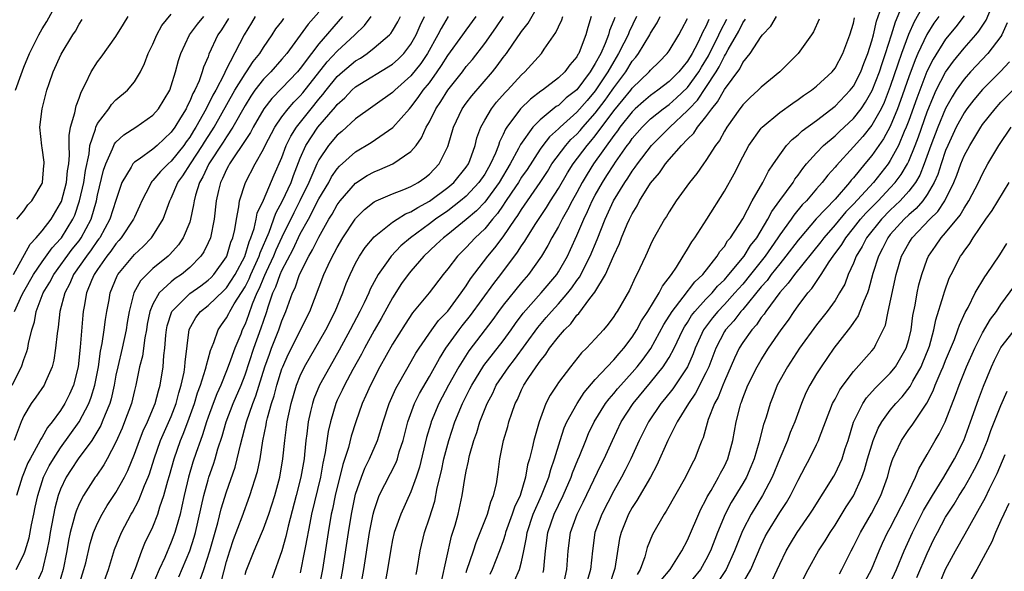
# Model space of a CAD drawing. Units: inches. Extents: x 2613000 to 2616000, y 1485000 to 1488000.
# Drawn here: x 2613839 to 2613945, y 1485487 to 1485547 of the extents above; entities that cross this region are included whole.
import ezdxf

# ---------------------------------------------------------------- set-up
doc = ezdxf.new("R2010")
doc.units = ezdxf.units.IN
doc.header["$MEASUREMENT"] = 0
doc.layers.add('LD26131485_2ft', color=234, linetype='Continuous')

msp = doc.modelspace()

# ---------------------------------------------------------------- linework, layer by layer
at = {"layer": 'LD26131485_2ft'}
for points, elevation in [([(2613838.12, 1485539), (2613838.71, 1485540.71), (2613839, 1485541.5), (2613839.64, 1485543), (2613840.63, 1485545), (2613841, 1485545.65), (2613841.52, 1485546.48), (2613843, 1485549.2)], 9822), ([(2613860.4, 1485485.6), (2613861, 1485487.84), (2613861.36, 1485489), (2613861.77, 1485490.23), (2613862.7, 1485492.7), (2613863.54, 1485495), (2613864.36, 1485497.64), (2613864.64, 1485499), (2613864.95, 1485500.95), (2613865.3, 1485502.7), (2613865.34, 1485503), (2613865.43, 1485503.43), (2613865.88, 1485505), (2613866.16, 1485505.84), (2613866.46, 1485507), (2613867, 1485508.75), (2613867.09, 1485509), (2613867.68, 1485510.32), (2613870.03, 1485515), (2613871.55, 1485519), (2613872.01, 1485520.01), (2613872.49, 1485521), (2613872.68, 1485521.32), (2613873, 1485521.95), (2613873.62, 1485523), (2613874.94, 1485525), (2613875, 1485525.08), (2613875.95, 1485526.05), (2613877, 1485526.89), (2613877.22, 1485527), (2613879, 1485527.77), (2613880.23, 1485528.23), (2613881, 1485528.54), (2613881.79, 1485529), (2613882.5, 1485529.5), (2613883, 1485529.91), (2613884.05, 1485531), (2613885, 1485532.89), (2613885.04, 1485533), (2613885.61, 1485535), (2613886.57, 1485537), (2613887, 1485537.59), (2613887.61, 1485538.39), (2613889.85, 1485541), (2613890.36, 1485541.64), (2613891, 1485542.54), (2613891.35, 1485543), (2613892.11, 1485544.11), (2613892.85, 1485545.15), (2613893, 1485545.39), (2613893.71, 1485546.29), (2613895, 1485548.55)], 9790), ([(2613895.34, 1485486.66), (2613895.42, 1485487), (2613895.45, 1485487.45), (2613895.61, 1485489), (2613895.85, 1485491), (2613896.55, 1485493), (2613897, 1485493.96), (2613897.52, 1485495), (2613898.39, 1485497), (2613898.54, 1485497.46), (2613899.11, 1485498.89), (2613899.27, 1485499.27), (2613899.96, 1485501), (2613900.27, 1485501.73), (2613900.89, 1485503), (2613902.12, 1485505), (2613902.49, 1485505.51), (2613903, 1485506.1), (2613903.4, 1485506.6), (2613903.75, 1485507), (2613905, 1485508.37), (2613905.54, 1485509), (2613906.18, 1485509.82), (2613907.01, 1485510.99), (2613908.44, 1485513.56), (2613909.32, 1485515), (2613910.53, 1485516.53), (2613911.8, 1485518.2), (2613912.65, 1485519), (2613914.22, 1485521), (2613914.51, 1485521.49), (2613915, 1485522.06), (2613915.35, 1485522.65), (2613915.67, 1485523), (2613917, 1485525.05), (2613918.01, 1485527), (2613919.18, 1485529), (2613919.79, 1485530.21), (2613920.34, 1485531), (2613921, 1485532), (2613921.74, 1485533), (2613922.34, 1485533.66), (2613923, 1485534.17), (2613923.42, 1485534.58), (2613925, 1485535.73), (2613927, 1485537.26), (2613928.66, 1485539), (2613929, 1485539.44), (2613929.79, 1485541), (2613930.11, 1485541.89), (2613930.56, 1485543), (2613931, 1485544.37), (2613931.17, 1485545), (2613931.51, 1485546.49), (2613932.03, 1485548.03)], 9764), ([(2613897.46, 1485485), (2613897.92, 1485487), (2613898.05, 1485489), (2613898.31, 1485491), (2613899.04, 1485493), (2613899.69, 1485494.31), (2613901.63, 1485498.37), (2613901.96, 1485499), (2613902.86, 1485501), (2613903.82, 1485503), (2613905.12, 1485505), (2613907, 1485507.27), (2613908.37, 1485509), (2613908.63, 1485509.37), (2613909, 1485509.99), (2613909.55, 1485511), (2613910.5, 1485513), (2613910.67, 1485513.33), (2613911, 1485513.81), (2613911.45, 1485514.55), (2613911.8, 1485515), (2613913, 1485516.32), (2613913.66, 1485517), (2613914.27, 1485517.73), (2613915, 1485518.43), (2613915.5, 1485519), (2613917.14, 1485521), (2613917.85, 1485522.15), (2613918.52, 1485523), (2613919.73, 1485525), (2613920.15, 1485525.85), (2613921.03, 1485527.03), (2613922.45, 1485529), (2613922.65, 1485529.35), (2613923, 1485529.8), (2613923.5, 1485530.5), (2613923.91, 1485531), (2613925, 1485532.22), (2613925.75, 1485533), (2613927, 1485534.07), (2613927.47, 1485534.53), (2613929, 1485535.95), (2613929.82, 1485537), (2613930.31, 1485537.69), (2613931.04, 1485538.96), (2613931.82, 1485541), (2613932.1, 1485541.91), (2613932.48, 1485543), (2613933.12, 1485545), (2613933.56, 1485546.44), (2613934.4, 1485548.4)], 9762), ([(2613937, 1485548.96), (2613935.57, 1485546.43), (2613934.96, 1485545.04), (2613934.21, 1485543), (2613933.83, 1485541.83), (2613933, 1485539.39), (2613932.32, 1485537.68), (2613931.99, 1485537), (2613931, 1485535.2), (2613930.02, 1485533.98), (2613929, 1485532.85), (2613927.15, 1485530.85), (2613927, 1485530.66), (2613926.22, 1485529.78), (2613925.61, 1485529), (2613925, 1485528.31), (2613923.89, 1485527), (2613923.45, 1485526.55), (2613922.54, 1485525.46), (2613922.23, 1485525), (2613921, 1485523.3), (2613920.81, 1485523), (2613920.06, 1485521.94), (2613919.43, 1485521), (2613919, 1485520.45), (2613917.85, 1485519), (2613917, 1485517.97), (2613916.54, 1485517.46), (2613916.15, 1485517), (2613915, 1485515.74), (2613914.28, 1485515), (2613913.7, 1485514.3), (2613912.84, 1485513.16), (2613912.74, 1485513), (2613911.84, 1485511), (2613911.62, 1485510.38), (2613910.99, 1485509), (2613909.39, 1485506.61), (2613908.52, 1485505.48), (2613908.11, 1485505), (2613906.77, 1485503), (2613905.77, 1485501), (2613904.87, 1485499), (2613904.25, 1485497.75), (2613903.85, 1485497), (2613903, 1485495.54), (2613901.69, 1485493), (2613900.95, 1485491), (2613900.68, 1485489), (2613900.48, 1485487), (2613900.15, 1485485.85)], 9760), ([(2613908.16, 1485485.84), (2613909.11, 1485487), (2613910.39, 1485489), (2613911, 1485490.17), (2613912.46, 1485493.54), (2613913, 1485494.55), (2613913.14, 1485494.86), (2613913.55, 1485495.55), (2613914.37, 1485497), (2613914.57, 1485497.43), (2613915, 1485498.19), (2613915.38, 1485499), (2613915.92, 1485501), (2613916.28, 1485503), (2613916.7, 1485504.7), (2613916.78, 1485505), (2613916.85, 1485505.15), (2613917, 1485505.59), (2613917.56, 1485507), (2613918.55, 1485509), (2613919, 1485509.76), (2613919.78, 1485511), (2613921.16, 1485513), (2613921.94, 1485514.06), (2613922.56, 1485515), (2613923, 1485515.62), (2613924.04, 1485517), (2613924.5, 1485517.5), (2613925.5, 1485519), (2613926.38, 1485520.38), (2613926.81, 1485521), (2613927.73, 1485522.27), (2613928.16, 1485523), (2613929, 1485524.02), (2613929.78, 1485525), (2613930.35, 1485525.65), (2613931.68, 1485527), (2613933, 1485528.4), (2613933.54, 1485529), (2613934.16, 1485529.84), (2613934.85, 1485531), (2613935, 1485531.3), (2613935.68, 1485533), (2613936.04, 1485533.96), (2613937, 1485536.67), (2613937.67, 1485538.33), (2613937.99, 1485539), (2613939, 1485540.98), (2613939.84, 1485542.16), (2613941, 1485543.58), (2613942.26, 1485545), (2613942.6, 1485545.4), (2613943.4, 1485546.6), (2613943.97, 1485547.97)], 9754), ([(2613837.76, 1485507), (2613838.75, 1485509), (2613839, 1485509.78), (2613839.34, 1485510.66), (2613839.43, 1485511), (2613839.51, 1485511.51), (2613839.86, 1485513), (2613840.15, 1485513.85), (2613840.35, 1485515), (2613841.12, 1485517), (2613841.83, 1485518.17), (2613842.25, 1485519), (2613844.26, 1485521.74), (2613845, 1485522.67), (2613845.24, 1485523), (2613846.3, 1485525), (2613846.88, 1485527), (2613847, 1485527.62), (2613847.66, 1485530.34), (2613847.89, 1485531), (2613848.64, 1485532.64), (2613848.76, 1485533), (2613848.83, 1485533.17), (2613849, 1485533.37), (2613849.84, 1485534.16), (2613851.17, 1485535), (2613853, 1485536.28), (2613853.62, 1485537), (2613854.83, 1485539), (2613855, 1485539.47), (2613855.47, 1485541), (2613855.77, 1485542.23), (2613856.03, 1485543), (2613856.98, 1485545), (2613857.84, 1485546.16), (2613858.52, 1485547)], 9814), ([(2613837.88, 1485519), (2613839.7, 1485522.3), (2613840.35, 1485523), (2613841, 1485523.76), (2613841.96, 1485525), (2613843, 1485526.73), (2613843.08, 1485526.92), (2613843.64, 1485529), (2613843.76, 1485530.24), (2613843.89, 1485531), (2613843.97, 1485531.97), (2613843.92, 1485533), (2613843.91, 1485534.09), (2613844.08, 1485535), (2613844.55, 1485536.55), (2613844.69, 1485537.31), (2613845, 1485538.14), (2613845.21, 1485538.79), (2613845.7, 1485539.7), (2613846.3, 1485541), (2613847, 1485542.07), (2613847.41, 1485542.59), (2613849, 1485544.84), (2613849.81, 1485546.19), (2613850.33, 1485547)], 9818), ([(2613838, 1485515), (2613838.82, 1485516.82), (2613839, 1485517.17), (2613840.07, 1485519), (2613841, 1485520.38), (2613842.09, 1485521.91), (2613843, 1485522.87), (2613843.1, 1485523), (2613844.33, 1485525), (2613844.54, 1485525.46), (2613845.06, 1485527), (2613845.51, 1485529), (2613845.7, 1485530.3), (2613846.09, 1485532.09), (2613846.17, 1485533), (2613846.77, 1485534.77), (2613846.81, 1485535), (2613847, 1485535.4), (2613848.23, 1485537), (2613848.53, 1485537.47), (2613849, 1485537.97), (2613850.25, 1485539), (2613851, 1485539.9), (2613851.66, 1485541), (2613852.11, 1485541.89), (2613852.51, 1485543), (2613853, 1485544), (2613853.42, 1485545), (2613853.99, 1485546.01), (2613855, 1485547.26)], 9816), ([(2613864.12, 1485547), (2613863.69, 1485546.31), (2613862.91, 1485545), (2613860.9, 1485541.1), (2613860.74, 1485540.74), (2613859.82, 1485539), (2613859.52, 1485538.48), (2613858.8, 1485537), (2613857.68, 1485535), (2613857.41, 1485534.59), (2613857, 1485533.91), (2613856.61, 1485533.39), (2613856.35, 1485533), (2613855, 1485531.29), (2613854.67, 1485531), (2613853.83, 1485530.17), (2613853, 1485529.19), (2613852.9, 1485529.1), (2613852.82, 1485529), (2613852.67, 1485528.67), (2613851.8, 1485527), (2613851.57, 1485526.43), (2613851, 1485525.23), (2613850.91, 1485525), (2613849.58, 1485523), (2613849.32, 1485522.68), (2613849, 1485522.34), (2613848.46, 1485521.54), (2613848.02, 1485521), (2613847, 1485519.55), (2613846.64, 1485519), (2613846.35, 1485518.35), (2613845.82, 1485517), (2613845.54, 1485515.54), (2613845.45, 1485515), (2613845.4, 1485514.6), (2613845.11, 1485511.11), (2613844.89, 1485509), (2613844.41, 1485507), (2613843.98, 1485506.02), (2613843.47, 1485505), (2613843, 1485504.25), (2613842.08, 1485503), (2613841.59, 1485502.41), (2613841, 1485501.35), (2613840.86, 1485501.14), (2613840.58, 1485500.58), (2613839.68, 1485499), (2613839.44, 1485498.56), (2613838.81, 1485497), (2613838.23, 1485495)], 9810), ([(2613871, 1485547.47), (2613869.84, 1485546.16), (2613867.52, 1485543), (2613867, 1485542.38), (2613865.79, 1485541), (2613865, 1485540.2), (2613864.07, 1485539), (2613863.64, 1485538.36), (2613863, 1485537.36), (2613861.69, 1485535), (2613861, 1485533.95), (2613860.64, 1485533.36), (2613859.07, 1485531), (2613858.41, 1485529.59), (2613858.05, 1485529), (2613857.62, 1485527.62), (2613857.47, 1485527), (2613857.42, 1485526.58), (2613857.1, 1485525), (2613857, 1485524.7), (2613856.31, 1485523), (2613855.79, 1485522.21), (2613854.84, 1485521.16), (2613854.67, 1485521), (2613853, 1485519.64), (2613852.34, 1485519), (2613851.68, 1485518.32), (2613850.95, 1485517), (2613850.43, 1485515), (2613850.22, 1485513.78), (2613850.11, 1485513), (2613849.69, 1485511), (2613849.2, 1485509), (2613849, 1485508.06), (2613848.8, 1485507), (2613848.48, 1485505.52), (2613848.32, 1485505), (2613847.82, 1485503.82), (2613847.52, 1485503), (2613847.37, 1485502.63), (2613846.37, 1485501), (2613844.9, 1485499), (2613844.16, 1485497.84), (2613843.61, 1485497), (2613843, 1485495.7), (2613842.74, 1485495), (2613842.37, 1485493.63), (2613841.85, 1485491), (2613841.74, 1485490.26), (2613841.5, 1485489), (2613841.05, 1485487), (2613841, 1485486.85), (2613840.43, 1485485.57)], 9806), ([(2613873.58, 1485547), (2613871, 1485544.03), (2613870.2, 1485543), (2613869, 1485541.37), (2613868.69, 1485541), (2613867, 1485539.22), (2613865.9, 1485538.1), (2613865.05, 1485537), (2613863.89, 1485535), (2613863.59, 1485534.41), (2613863, 1485533.54), (2613862.66, 1485533), (2613861.9, 1485531.9), (2613861.32, 1485531), (2613861.21, 1485530.79), (2613861, 1485530.41), (2613860.57, 1485529.43), (2613860.33, 1485529), (2613860.13, 1485528.13), (2613859.88, 1485527), (2613859.66, 1485525), (2613859.24, 1485523), (2613859, 1485522.44), (2613858.53, 1485521.47), (2613858.21, 1485521), (2613857, 1485519.75), (2613856.11, 1485519), (2613855.44, 1485518.56), (2613855, 1485518.21), (2613853.7, 1485517), (2613853, 1485515.77), (2613852.68, 1485515), (2613852.4, 1485513.6), (2613852.31, 1485513), (2613852.14, 1485512.14), (2613851.87, 1485510.13), (2613851.57, 1485509), (2613851.15, 1485507), (2613851, 1485506.43), (2613850.67, 1485505), (2613849.94, 1485503), (2613849.67, 1485502.33), (2613849, 1485500.8), (2613848.04, 1485499), (2613847.67, 1485498.33), (2613846.87, 1485497.13), (2613846.76, 1485497), (2613845.47, 1485495), (2613845, 1485494.1), (2613844.67, 1485493.33), (2613844.58, 1485493), (2613844.45, 1485492.45), (2613844.03, 1485491), (2613843.86, 1485490.14), (2613843.67, 1485489), (2613843.29, 1485487), (2613842.76, 1485485.24)], 9804), ([(2613844.91, 1485485), (2613845.53, 1485487), (2613845.72, 1485487.72), (2613846.2, 1485489.8), (2613846.57, 1485491), (2613847, 1485492), (2613847.49, 1485493), (2613848.06, 1485493.94), (2613849, 1485495.34), (2613849.92, 1485497), (2613850.28, 1485497.72), (2613851, 1485499.49), (2613851.54, 1485501), (2613851.95, 1485502.05), (2613852.41, 1485503), (2613853.27, 1485505), (2613853.62, 1485506.38), (2613853.81, 1485507), (2613854.12, 1485509), (2613854.2, 1485510.2), (2613854.31, 1485511), (2613854.41, 1485512.41), (2613854.48, 1485513), (2613854.57, 1485513.43), (2613855.05, 1485515), (2613857, 1485516.95), (2613858.21, 1485517.79), (2613859, 1485518.38), (2613859.32, 1485518.68), (2613859.63, 1485519), (2613861, 1485520.93), (2613861.04, 1485521), (2613861.48, 1485522.52), (2613861.67, 1485523), (2613861.88, 1485523.88), (2613862.06, 1485525), (2613862.34, 1485526.34), (2613862.42, 1485527), (2613863.06, 1485529), (2613864.1, 1485531), (2613865, 1485532.6), (2613865.18, 1485533), (2613866.24, 1485535), (2613867, 1485536.1), (2613867.69, 1485537), (2613868.3, 1485537.7), (2613869, 1485538.38), (2613869.28, 1485538.72), (2613871.91, 1485542.09), (2613873, 1485543.23), (2613874.91, 1485545), (2613875.96, 1485546.04), (2613876.7, 1485547)], 9802), ([(2613847.46, 1485485), (2613848.18, 1485487), (2613848.86, 1485489.14), (2613849.59, 1485491), (2613850.64, 1485493), (2613850.78, 1485493.22), (2613851.5, 1485494.5), (2613852.11, 1485496.11), (2613852.5, 1485497), (2613852.63, 1485497.37), (2613853.14, 1485499), (2613853.84, 1485501), (2613855, 1485503.59), (2613855.54, 1485505), (2613855.83, 1485506.17), (2613856.08, 1485507), (2613856.39, 1485508.39), (2613856.48, 1485509), (2613856.51, 1485509.49), (2613856.96, 1485513.04), (2613857.67, 1485514.33), (2613858.17, 1485515), (2613859, 1485515.64), (2613860.72, 1485517.28), (2613861, 1485517.57), (2613861.92, 1485519), (2613862.97, 1485520.97), (2613863.45, 1485522.55), (2613863.64, 1485523), (2613863.98, 1485523.98), (2613864.21, 1485525), (2613864.33, 1485525.67), (2613865, 1485527.07), (2613866.18, 1485529.82), (2613867, 1485531.71), (2613867.48, 1485533), (2613867.97, 1485534.03), (2613868.58, 1485535), (2613870.17, 1485537), (2613871, 1485538.02), (2613871.46, 1485538.54), (2613871.8, 1485539), (2613873, 1485540.48), (2613873.58, 1485541), (2613875, 1485542.2), (2613875.51, 1485542.49), (2613876.25, 1485543), (2613877, 1485543.59), (2613878.67, 1485545), (2613878.83, 1485545.17), (2613879, 1485545.44), (2613879.57, 1485546.43), (2613879.86, 1485547)], 9800), ([(2613850.48, 1485485.52), (2613851.11, 1485487.11), (2613851.82, 1485489), (2613852.15, 1485489.85), (2613853, 1485491.61), (2613853.55, 1485493), (2613853.77, 1485493.77), (2613854.2, 1485495), (2613854.62, 1485496.62), (2613854.8, 1485497.2), (2613855.3, 1485499), (2613856.01, 1485501), (2613856.31, 1485501.69), (2613856.81, 1485503), (2613857.52, 1485505), (2613857.85, 1485506.15), (2613858.17, 1485507), (2613858.72, 1485508.72), (2613858.79, 1485509), (2613858.82, 1485509.18), (2613859, 1485509.8), (2613859.25, 1485510.75), (2613859.63, 1485511.63), (2613860.09, 1485513), (2613860.46, 1485513.54), (2613861, 1485514.31), (2613861.24, 1485514.76), (2613861.35, 1485515), (2613861.83, 1485515.83), (2613863, 1485517.68), (2613863.45, 1485518.55), (2613863.63, 1485519), (2613864.54, 1485521), (2613864.65, 1485521.35), (2613865.61, 1485523.61), (2613866.34, 1485525.66), (2613867.08, 1485527), (2613867.99, 1485529), (2613868.25, 1485529.75), (2613869, 1485531.63), (2613869.61, 1485533), (2613870.91, 1485535), (2613872.81, 1485537.19), (2613873, 1485537.46), (2613873.82, 1485538.18), (2613874.6, 1485539), (2613875, 1485539.36), (2613879, 1485541.84), (2613879.61, 1485542.39), (2613880.22, 1485543), (2613881, 1485543.99), (2613881.57, 1485545), (2613881.99, 1485546.01), (2613882.48, 1485547)], 9798), ([(2613885.03, 1485547), (2613884.28, 1485545.72), (2613883.92, 1485545), (2613882.79, 1485543), (2613882.08, 1485541.92), (2613881, 1485540.58), (2613879.25, 1485539), (2613879, 1485538.74), (2613875, 1485535.89), (2613873.49, 1485534.51), (2613873, 1485534.11), (2613872.07, 1485533), (2613871, 1485531.45), (2613870.78, 1485531), (2613869.93, 1485529), (2613868.96, 1485527), (2613868.29, 1485525.71), (2613867, 1485523.07), (2613866.36, 1485521.64), (2613866.1, 1485521), (2613865.28, 1485519.28), (2613865.12, 1485518.88), (2613865, 1485518.65), (2613864.53, 1485517.47), (2613864.28, 1485517), (2613863.77, 1485515.77), (2613863.38, 1485514.62), (2613863, 1485513.61), (2613862.71, 1485513), (2613862.53, 1485512.53), (2613861.9, 1485511), (2613861.28, 1485509.29), (2613861, 1485508.55), (2613860.36, 1485507), (2613859.94, 1485506.06), (2613859.53, 1485505), (2613859, 1485503.53), (2613858.82, 1485503), (2613858.4, 1485501.6), (2613858.16, 1485501), (2613857.7, 1485499.7), (2613857.35, 1485498.65), (2613856.86, 1485497), (2613856.4, 1485495), (2613856.15, 1485493.85), (2613855.95, 1485493), (2613855.52, 1485491.52), (2613855.39, 1485491), (2613855.29, 1485490.71), (2613855, 1485489.94), (2613854.29, 1485488.29), (2613853.69, 1485487), (2613852.89, 1485485.11)], 9796), ([(2613855.82, 1485486.18), (2613857.01, 1485489), (2613857.49, 1485490.51), (2613857.62, 1485491), (2613858.54, 1485495), (2613859, 1485496.71), (2613859.09, 1485497), (2613859.58, 1485498.42), (2613859.76, 1485499), (2613860.07, 1485500.08), (2613860.53, 1485501.47), (2613860.95, 1485503), (2613861.71, 1485505), (2613862.57, 1485507), (2613863, 1485508.13), (2613863.96, 1485511), (2613864.77, 1485513.23), (2613865, 1485513.95), (2613865.36, 1485515), (2613865.51, 1485515.51), (2613866.03, 1485517), (2613866.35, 1485517.65), (2613866.81, 1485519), (2613867, 1485519.43), (2613868.23, 1485521.77), (2613869, 1485523.42), (2613869.87, 1485525), (2613871, 1485527.2), (2613872.08, 1485529), (2613872.4, 1485529.6), (2613873, 1485530.47), (2613873.25, 1485530.75), (2613875, 1485532.31), (2613876.68, 1485533.32), (2613879.03, 1485534.97), (2613880.83, 1485537), (2613881, 1485537.18), (2613881.8, 1485538.2), (2613882.34, 1485539), (2613883, 1485539.82), (2613883.86, 1485541), (2613884.33, 1485541.67), (2613885, 1485542.77), (2613886.63, 1485545), (2613887, 1485545.52), (2613888.09, 1485547)], 9794), ([(2613858.15, 1485485.85), (2613858.53, 1485487), (2613859.17, 1485489), (2613860.04, 1485492.04), (2613860.43, 1485493.57), (2613861, 1485495.42), (2613861.92, 1485498.08), (2613862.16, 1485499), (2613862.51, 1485500.51), (2613863.15, 1485503), (2613863.84, 1485505), (2613864.17, 1485505.83), (2613865.16, 1485509), (2613865.64, 1485510.36), (2613865.87, 1485511), (2613866.67, 1485513), (2613867, 1485513.97), (2613867.44, 1485515), (2613868.14, 1485517), (2613868.43, 1485517.57), (2613868.9, 1485519), (2613869.93, 1485521), (2613870.33, 1485521.67), (2613871, 1485523.06), (2613872.11, 1485525), (2613872.45, 1485525.55), (2613873, 1485526.55), (2613873.33, 1485527), (2613875, 1485528.91), (2613876.26, 1485529.74), (2613877, 1485530.15), (2613877.61, 1485530.39), (2613879.02, 1485531), (2613881, 1485532.34), (2613881.55, 1485533), (2613882.16, 1485533.84), (2613882.66, 1485535), (2613883, 1485535.59), (2613883.69, 1485537), (2613884.23, 1485537.78), (2613885, 1485539), (2613886.58, 1485541), (2613887, 1485541.57), (2613887.66, 1485542.34), (2613889, 1485544.06), (2613890.22, 1485545.78), (2613891.05, 1485547)], 9792), ([(2613863, 1485486.44), (2613863.14, 1485486.86), (2613863.99, 1485489), (2613864.3, 1485489.7), (2613865, 1485491.39), (2613865.59, 1485493), (2613866.22, 1485495), (2613866.76, 1485497), (2613867.11, 1485499), (2613867.31, 1485501), (2613867.56, 1485503), (2613867.99, 1485505), (2613868.6, 1485507), (2613869, 1485508.01), (2613869.47, 1485509), (2613871.75, 1485513), (2613872.78, 1485515), (2613873.62, 1485517), (2613873.99, 1485518.01), (2613874.39, 1485519), (2613875, 1485520.25), (2613875.41, 1485521), (2613876.05, 1485521.95), (2613877, 1485523.08), (2613879, 1485524.67), (2613879.49, 1485525), (2613880.42, 1485525.58), (2613881, 1485525.79), (2613881.73, 1485526.27), (2613883, 1485526.95), (2613885, 1485528.45), (2613885.64, 1485529), (2613887, 1485530.65), (2613887.23, 1485531), (2613887.39, 1485531.39), (2613887.96, 1485533), (2613888.16, 1485533.84), (2613888.59, 1485535), (2613889, 1485535.74), (2613889.74, 1485537), (2613890.29, 1485537.71), (2613891.23, 1485538.77), (2613891.46, 1485539), (2613893, 1485540.69), (2613893.36, 1485541), (2613895.15, 1485543), (2613895.45, 1485543.45), (2613896.73, 1485545.27), (2613897, 1485545.87), (2613897.36, 1485546.64), (2613897.48, 1485547)], 9788), ([(2613900.56, 1485547), (2613900.19, 1485545.81), (2613899.97, 1485545), (2613899.37, 1485543.37), (2613899.21, 1485543), (2613899.12, 1485542.88), (2613899, 1485542.63), (2613898.25, 1485541.75), (2613897.7, 1485541), (2613897, 1485540.34), (2613895.26, 1485539), (2613895.1, 1485538.9), (2613893.96, 1485538.04), (2613892.88, 1485537), (2613891.4, 1485535), (2613891.24, 1485534.76), (2613891, 1485534.2), (2613890.6, 1485533.4), (2613890.48, 1485533), (2613890.17, 1485532.17), (2613889.64, 1485531), (2613889, 1485529.91), (2613888.38, 1485529), (2613887, 1485527.52), (2613886.39, 1485527), (2613885, 1485525.93), (2613883.66, 1485525), (2613883, 1485524.5), (2613880.94, 1485523), (2613879.89, 1485522.11), (2613878.85, 1485521), (2613878.52, 1485520.52), (2613877.43, 1485519), (2613876.59, 1485517.41), (2613876.42, 1485517), (2613875.92, 1485515.92), (2613875.47, 1485515), (2613874.42, 1485513), (2613873.21, 1485510.79), (2613872.19, 1485509), (2613871.09, 1485507), (2613870.48, 1485505.52), (2613870.31, 1485505), (2613870.12, 1485504.12), (2613869.85, 1485503), (2613869.71, 1485501.71), (2613869.61, 1485501), (2613869.46, 1485499.46), (2613869.4, 1485499), (2613869.07, 1485497), (2613868.56, 1485495), (2613867.68, 1485491.68), (2613867.43, 1485490.57), (2613867, 1485489), (2613865.94, 1485486.06)], 9786), ([(2613903.11, 1485546.89), (2613903, 1485546.59), (2613902.53, 1485545.47), (2613902.42, 1485545), (2613902.07, 1485544.07), (2613901.58, 1485543), (2613901, 1485541.89), (2613900.64, 1485541.36), (2613900.45, 1485541), (2613899, 1485539.06), (2613897.84, 1485538.16), (2613897, 1485537.36), (2613896.77, 1485537.23), (2613895, 1485535.79), (2613894.23, 1485535), (2613892.88, 1485533.12), (2613892.68, 1485532.68), (2613891.77, 1485531), (2613890.56, 1485529), (2613889, 1485526.87), (2613888.1, 1485525.9), (2613887, 1485524.97), (2613885, 1485523.36), (2613884.52, 1485523), (2613883.75, 1485522.25), (2613882.4, 1485521), (2613881, 1485519.38), (2613880.69, 1485519), (2613879.99, 1485518.01), (2613879, 1485516.48), (2613877.76, 1485514.24), (2613877, 1485512.91), (2613875.96, 1485511), (2613875.63, 1485510.37), (2613874.69, 1485508.69), (2613873.78, 1485507), (2613873.54, 1485506.46), (2613873, 1485505.35), (2613872.84, 1485505), (2613872.26, 1485503), (2613872.03, 1485501.97), (2613871.7, 1485499.7), (2613871.46, 1485498.54), (2613871.18, 1485497), (2613870.22, 1485493), (2613870.02, 1485492.02), (2613869.56, 1485489.56), (2613869.47, 1485489), (2613869, 1485486.61)], 9784), ([(2613905.47, 1485547), (2613904.66, 1485545.34), (2613904.55, 1485545), (2613904.11, 1485544.11), (2613903.53, 1485543), (2613903, 1485542.13), (2613902.37, 1485541), (2613901, 1485538.92), (2613900.1, 1485537.9), (2613899, 1485536.61), (2613897.18, 1485535), (2613897, 1485534.82), (2613896.04, 1485533.96), (2613895.29, 1485533), (2613895, 1485532.6), (2613893.59, 1485530.41), (2613893, 1485529.56), (2613892.66, 1485529), (2613891.95, 1485527.95), (2613891.2, 1485526.8), (2613891, 1485526.52), (2613890.39, 1485525.61), (2613889.84, 1485525), (2613889, 1485523.97), (2613887.98, 1485523), (2613887, 1485521.94), (2613886.05, 1485521), (2613885, 1485519.62), (2613884.49, 1485519), (2613882.97, 1485517.03), (2613881.17, 1485514.83), (2613880.38, 1485513.62), (2613879, 1485511.43), (2613877.64, 1485509), (2613876.6, 1485507), (2613876.12, 1485505.88), (2613875.7, 1485505), (2613875.01, 1485503.01), (2613874.53, 1485501.47), (2613874.21, 1485500.21), (2613873.61, 1485498.39), (2613872.79, 1485495), (2613872.48, 1485493.52), (2613872.36, 1485493), (2613872.01, 1485491), (2613871.39, 1485487), (2613871.02, 1485485)], 9782), ([(2613873.25, 1485485), (2613873.61, 1485487), (2613874.21, 1485491), (2613874.54, 1485493), (2613875, 1485495.16), (2613875.62, 1485497), (2613876, 1485498), (2613876.52, 1485499), (2613877.39, 1485501), (2613877.98, 1485503), (2613878.64, 1485505), (2613879.36, 1485506.64), (2613880.69, 1485509), (2613881.54, 1485510.46), (2613881.9, 1485511), (2613883.28, 1485513), (2613884, 1485514), (2613885, 1485515.04), (2613886.46, 1485517), (2613887, 1485517.78), (2613887.46, 1485518.54), (2613889.35, 1485521), (2613890.1, 1485521.9), (2613891, 1485523.1), (2613892.31, 1485525), (2613892.6, 1485525.4), (2613893, 1485526.06), (2613895, 1485529), (2613895.8, 1485530.2), (2613896.3, 1485531), (2613897.79, 1485533), (2613898.36, 1485533.64), (2613899, 1485534.24), (2613899.36, 1485534.64), (2613899.65, 1485535), (2613901, 1485536.53), (2613902.06, 1485537.94), (2613902.83, 1485539), (2613903, 1485539.26), (2613904.3, 1485541), (2613905, 1485542.15), (2613905.4, 1485542.6), (2613905.7, 1485543), (2613906.91, 1485545), (2613907, 1485545.18), (2613907.7, 1485546.3), (2613908.02, 1485547)], 9780), ([(2613887, 1485486.65), (2613887.08, 1485486.92), (2613887.79, 1485489), (2613888.08, 1485489.92), (2613888.52, 1485491), (2613889.29, 1485493), (2613889.66, 1485494.34), (2613889.97, 1485495), (2613890.27, 1485496.27), (2613890.46, 1485497.54), (2613890.63, 1485499), (2613891.04, 1485501), (2613891.5, 1485502.5), (2613891.63, 1485503), (2613891.94, 1485503.94), (2613892.31, 1485505), (2613892.55, 1485505.45), (2613893, 1485506.48), (2613893.26, 1485507), (2613893.71, 1485507.71), (2613894.57, 1485509), (2613895, 1485509.6), (2613895.63, 1485510.37), (2613896.04, 1485511), (2613897, 1485512.25), (2613897.65, 1485513), (2613898.34, 1485513.66), (2613899, 1485514.58), (2613899.22, 1485514.78), (2613900.4, 1485516.4), (2613900.93, 1485517.07), (2613902.1, 1485519), (2613903, 1485521.08), (2613903.62, 1485522.38), (2613903.85, 1485523), (2613904.47, 1485524.47), (2613904.7, 1485525), (2613905, 1485525.6), (2613905.54, 1485526.46), (2613905.8, 1485527), (2613907, 1485528.93), (2613907.96, 1485530.04), (2613908.6, 1485531), (2613909, 1485531.47), (2613910.34, 1485533), (2613911, 1485533.69), (2613911.67, 1485534.33), (2613912.09, 1485535), (2613913, 1485536.12), (2613913.63, 1485537), (2613914.27, 1485537.73), (2613915, 1485539.07), (2613916.67, 1485541.33), (2613917, 1485542.02), (2613917.81, 1485543), (2613919, 1485544.85), (2613919.13, 1485545), (2613920.03, 1485545.97), (2613920.64, 1485547)], 9770), ([(2613892.25, 1485485.75), (2613892.78, 1485487), (2613893, 1485487.82), (2613893.25, 1485489), (2613893.54, 1485490.46), (2613893.6, 1485491), (2613894.27, 1485493), (2613895.17, 1485495), (2613895.94, 1485497), (2613896.16, 1485497.84), (2613896.56, 1485499), (2613897.17, 1485501), (2613897.63, 1485502.37), (2613897.92, 1485503), (2613899.02, 1485505), (2613899.8, 1485506.2), (2613901, 1485507.61), (2613902.28, 1485509), (2613903, 1485509.74), (2613903.57, 1485510.43), (2613904.08, 1485511), (2613905, 1485512.22), (2613905.49, 1485513), (2613906.02, 1485513.98), (2613906.68, 1485515), (2613907.92, 1485517), (2613908.27, 1485517.73), (2613909.26, 1485519), (2613909.79, 1485519.79), (2613910.54, 1485521), (2613910.7, 1485521.3), (2613911, 1485521.75), (2613911.46, 1485522.54), (2613911.8, 1485523), (2613913.1, 1485525), (2613915, 1485528.05), (2613916.06, 1485529.94), (2613917, 1485531.78), (2613917.66, 1485533), (2613919, 1485534.9), (2613919.09, 1485535), (2613921, 1485536.58), (2613922.41, 1485537.59), (2613923, 1485537.99), (2613923.58, 1485538.42), (2613924.45, 1485539), (2613925, 1485539.45), (2613926.69, 1485541), (2613927, 1485541.4), (2613927.86, 1485543), (2613928.62, 1485545), (2613929, 1485546.27), (2613929.13, 1485546.87)], 9766), ([(2613938.26, 1485547), (2613937.73, 1485546.27), (2613936.96, 1485545.04), (2613935.99, 1485543), (2613935.69, 1485542.31), (2613935, 1485540.45), (2613934.12, 1485537.88), (2613933.79, 1485537), (2613933, 1485535.05), (2613932.27, 1485533.73), (2613931, 1485531.92), (2613930.22, 1485531), (2613929, 1485529.51), (2613928.75, 1485529.25), (2613928.57, 1485529), (2613927, 1485527.19), (2613924.97, 1485525.03), (2613923.21, 1485523), (2613923, 1485522.74), (2613921.68, 1485521), (2613921, 1485520.17), (2613920.09, 1485519), (2613919.64, 1485518.36), (2613919, 1485517.65), (2613917, 1485515.22), (2613916.8, 1485515), (2613916.02, 1485513.98), (2613915.12, 1485513), (2613915, 1485512.8), (2613914.07, 1485511), (2613913.31, 1485509), (2613913, 1485508.33), (2613911.88, 1485506.12), (2613911.09, 1485505), (2613909.88, 1485503), (2613908.86, 1485501), (2613907.69, 1485498.31), (2613906.97, 1485497), (2613905.52, 1485494.48), (2613905, 1485493.71), (2613904.61, 1485493), (2613903.8, 1485491), (2613903.64, 1485490.36), (2613903.11, 1485487.11), (2613902.44, 1485485)], 9758), ([(2613941, 1485547.07), (2613940.1, 1485545.9), (2613939, 1485544.54), (2613937.63, 1485542.37), (2613936.96, 1485541.04), (2613935.86, 1485538.14), (2613935, 1485535.7), (2613934.73, 1485535), (2613934.51, 1485534.51), (2613933.87, 1485533), (2613933, 1485531.36), (2613932.75, 1485531), (2613931.16, 1485529), (2613929, 1485526.62), (2613928.19, 1485525.81), (2613927, 1485524.39), (2613925.78, 1485523), (2613925.45, 1485522.55), (2613922.59, 1485519), (2613921.93, 1485518.07), (2613921, 1485517.05), (2613919.49, 1485515), (2613919.3, 1485514.7), (2613919, 1485514.33), (2613918.47, 1485513.53), (2613917.97, 1485513), (2613917, 1485511.63), (2613916.61, 1485511), (2613916.08, 1485509.92), (2613915, 1485507.44), (2613914.82, 1485507), (2613914.32, 1485505.68), (2613913.94, 1485505), (2613913.25, 1485503.25), (2613912.71, 1485501.29), (2613912.56, 1485501), (2613912.27, 1485500.27), (2613911.79, 1485499), (2613911.5, 1485498.5), (2613910.78, 1485497), (2613908.69, 1485493.31), (2613908.47, 1485493), (2613907.21, 1485490.79), (2613906.64, 1485489.36), (2613906.37, 1485488.37), (2613905.85, 1485487), (2613905.55, 1485486.45)], 9756), ([(2613861.21, 1485546.79), (2613860.45, 1485545.55), (2613860.07, 1485545), (2613859.09, 1485542.91), (2613859, 1485542.63), (2613858.51, 1485541.49), (2613858.37, 1485541), (2613858.01, 1485540.01), (2613857.55, 1485539), (2613857.35, 1485538.65), (2613857, 1485537.8), (2613856.72, 1485537.28), (2613856.6, 1485537), (2613856.02, 1485536.02), (2613855.39, 1485535), (2613855, 1485534.44), (2613853.48, 1485533), (2613853, 1485532.59), (2613851.53, 1485531.53), (2613851, 1485531.18), (2613850.83, 1485531), (2613850.65, 1485530.65), (2613849.64, 1485529), (2613849, 1485527.05), (2613848.35, 1485525), (2613847.24, 1485523), (2613847.14, 1485522.86), (2613847, 1485522.68), (2613846.32, 1485521.68), (2613845.8, 1485521), (2613844.4, 1485519), (2613843.99, 1485518.01), (2613843.44, 1485517), (2613842.91, 1485515), (2613842.72, 1485513.28), (2613842.61, 1485512.61), (2613842.46, 1485511), (2613842.28, 1485509.72), (2613842.1, 1485509), (2613841.36, 1485507.36), (2613841.23, 1485507), (2613840.31, 1485505.69), (2613839.81, 1485505), (2613839, 1485503.66), (2613838.72, 1485503), (2613837.96, 1485501)], 9812), ([(2613838.19, 1485487), (2613839, 1485488.62), (2613839.14, 1485489), (2613839.57, 1485490.43), (2613839.84, 1485491.84), (2613840.1, 1485493), (2613840.25, 1485493.75), (2613840.52, 1485495), (2613841.16, 1485497), (2613841.76, 1485498.24), (2613842.21, 1485499), (2613843, 1485500.19), (2613845.02, 1485503), (2613846.07, 1485505), (2613846.32, 1485505.68), (2613846.72, 1485507), (2613847.09, 1485509), (2613847.33, 1485510.67), (2613847.52, 1485511.52), (2613847.74, 1485513), (2613847.87, 1485514.13), (2613848.01, 1485515), (2613848.25, 1485516.25), (2613848.37, 1485517), (2613849.14, 1485518.86), (2613849.22, 1485519), (2613851, 1485521.18), (2613851.94, 1485522.06), (2613852.86, 1485523), (2613853, 1485523.19), (2613854.14, 1485525), (2613854.85, 1485527), (2613855, 1485527.29), (2613855.73, 1485529), (2613856.27, 1485529.73), (2613857.08, 1485531), (2613858.39, 1485533), (2613858.62, 1485533.38), (2613859.41, 1485534.59), (2613859.67, 1485535), (2613861.89, 1485539), (2613863, 1485540.8), (2613863.15, 1485541), (2613863.88, 1485542.12), (2613864.6, 1485543), (2613865, 1485543.64), (2613865.95, 1485545), (2613866.36, 1485545.65), (2613867, 1485546.48), (2613867.21, 1485546.79)], 9808), ([(2613838.24, 1485525), (2613839, 1485525.93), (2613839.43, 1485526.57), (2613839.88, 1485527), (2613841, 1485528.87), (2613841.05, 1485529), (2613841.18, 1485530.82), (2613841.21, 1485531), (2613841.2, 1485531.2), (2613841, 1485532.74), (2613840.95, 1485532.95), (2613840.74, 1485535), (2613841, 1485537), (2613841.5, 1485539), (2613841.74, 1485539.74), (2613842.18, 1485541), (2613843.07, 1485542.93), (2613844.34, 1485545), (2613844.6, 1485545.4), (2613845, 1485546.16), (2613845.33, 1485546.67)], 9820), ([(2613875.52, 1485485), (2613875.89, 1485487), (2613876.5, 1485491), (2613876.89, 1485493), (2613877, 1485493.39), (2613877.57, 1485495), (2613879.4, 1485498.6), (2613879.54, 1485499), (2613879.74, 1485499.74), (2613880.14, 1485501), (2613880.65, 1485503), (2613881.4, 1485505), (2613881.92, 1485506.08), (2613883, 1485507.93), (2613884.1, 1485509.9), (2613884.8, 1485511), (2613886.23, 1485513), (2613886.56, 1485513.44), (2613887.46, 1485514.54), (2613889.98, 1485518.02), (2613890.75, 1485519), (2613892.57, 1485521.43), (2613893, 1485522.12), (2613893.37, 1485522.63), (2613893.57, 1485523), (2613894.54, 1485524.54), (2613895.71, 1485526.29), (2613896.14, 1485527), (2613897, 1485528.32), (2613897.98, 1485530.02), (2613898.61, 1485531), (2613900.1, 1485533), (2613900.52, 1485533.48), (2613901, 1485534.06), (2613903, 1485536.78), (2613904.01, 1485537.99), (2613904.84, 1485539), (2613905, 1485539.22), (2613906.85, 1485541), (2613907, 1485541.18), (2613907.91, 1485542.09), (2613908.79, 1485543), (2613909, 1485543.29), (2613910.05, 1485545), (2613910.37, 1485545.63), (2613911, 1485546.77)], 9778), ([(2613913.32, 1485546.68), (2613913, 1485545.92), (2613912.65, 1485545.35), (2613912.52, 1485545), (2613912.07, 1485544.07), (2613911.49, 1485543), (2613911, 1485542.17), (2613910.05, 1485541), (2613909, 1485539.95), (2613907.79, 1485539), (2613907, 1485538.44), (2613906.22, 1485537.78), (2613905.34, 1485537), (2613905, 1485536.67), (2613903.67, 1485535), (2613903.4, 1485534.6), (2613903, 1485534.08), (2613900.81, 1485531), (2613900.11, 1485529.89), (2613899.58, 1485529), (2613899, 1485527.92), (2613898.48, 1485527), (2613897.99, 1485526.01), (2613897.39, 1485525), (2613897, 1485524.22), (2613896.3, 1485523), (2613895.86, 1485522.14), (2613895.17, 1485521), (2613893.76, 1485519), (2613893, 1485518.13), (2613891, 1485515.66), (2613890.51, 1485515), (2613889.89, 1485514.11), (2613887.29, 1485510.71), (2613886.2, 1485509), (2613885.08, 1485507), (2613884.03, 1485505), (2613883.2, 1485503), (2613883.15, 1485502.85), (2613882.7, 1485501.3), (2613881.92, 1485498.08), (2613881.58, 1485497), (2613881, 1485495.4), (2613879.89, 1485493), (2613879.18, 1485491), (2613879, 1485490.2), (2613878.81, 1485489.19), (2613878.47, 1485487), (2613878.09, 1485485)], 9776), ([(2613881.55, 1485486.45), (2613881.67, 1485487), (2613882, 1485489), (2613882.47, 1485491), (2613883, 1485492.59), (2613883.58, 1485494.42), (2613883.86, 1485495.86), (2613884.31, 1485497.69), (2613884.58, 1485499), (2613885, 1485500.6), (2613885.11, 1485501), (2613885.77, 1485503), (2613886.59, 1485505), (2613887.4, 1485506.6), (2613887.59, 1485507), (2613888.89, 1485509.11), (2613891, 1485511.82), (2613891.86, 1485513), (2613892.33, 1485513.67), (2613893.19, 1485514.81), (2613895.14, 1485517), (2613896.81, 1485519), (2613897, 1485519.29), (2613897.97, 1485521), (2613898.3, 1485521.7), (2613899, 1485523.25), (2613899.74, 1485525), (2613900.16, 1485525.84), (2613900.67, 1485527), (2613901, 1485527.63), (2613901.77, 1485529), (2613902.26, 1485529.74), (2613903, 1485530.92), (2613903.18, 1485531.18), (2613904.45, 1485533), (2613904.69, 1485533.31), (2613905, 1485533.77), (2613906.07, 1485535), (2613907, 1485535.9), (2613908.36, 1485537), (2613909, 1485537.47), (2613909.82, 1485538.18), (2613911, 1485539.31), (2613912.23, 1485541), (2613912.51, 1485541.49), (2613913.27, 1485542.73), (2613914.39, 1485545), (2613914.57, 1485545.43), (2613915.28, 1485546.72)], 9774), ([(2613884.3, 1485485.7), (2613885.41, 1485490.59), (2613885.79, 1485491.79), (2613886.13, 1485493), (2613886.57, 1485495), (2613886.85, 1485496.85), (2613887, 1485497.67), (2613887.24, 1485498.76), (2613887.27, 1485499), (2613887.36, 1485499.36), (2613887.83, 1485501), (2613888.15, 1485501.85), (2613888.49, 1485503), (2613889.26, 1485505), (2613889.87, 1485506.13), (2613890.26, 1485507), (2613891.61, 1485509), (2613892.23, 1485509.77), (2613894.75, 1485513.25), (2613895.68, 1485514.32), (2613896.25, 1485515), (2613897, 1485515.82), (2613898.01, 1485517), (2613898.44, 1485517.56), (2613899, 1485518.36), (2613899.28, 1485518.72), (2613900.45, 1485521), (2613901.19, 1485522.81), (2613902.06, 1485525), (2613902.98, 1485527), (2613904.2, 1485529), (2613904.53, 1485529.47), (2613905, 1485530.22), (2613905.34, 1485530.66), (2613905.56, 1485531), (2613907.1, 1485533), (2613909.09, 1485535), (2613911, 1485536.79), (2613911.18, 1485537), (2613912.07, 1485537.93), (2613913, 1485539.29), (2613914.11, 1485541), (2613914.44, 1485541.56), (2613915, 1485542.69), (2613915.13, 1485542.87), (2613915.41, 1485543.41), (2613916.57, 1485545.43), (2613917, 1485546.32), (2613917.3, 1485546.7)], 9772), ([(2613925.28, 1485546.72), (2613924.66, 1485545.34), (2613924.44, 1485545), (2613923, 1485543), (2613921.01, 1485541), (2613919, 1485539.34), (2613918.67, 1485539), (2613917.79, 1485538.21), (2613917, 1485537.43), (2613916.83, 1485537.17), (2613916.68, 1485537), (2613915.26, 1485535), (2613915, 1485534.56), (2613914.46, 1485533.54), (2613914.04, 1485533), (2613913, 1485531.36), (2613912.73, 1485531), (2613912.02, 1485529.98), (2613911.23, 1485529), (2613909.78, 1485527), (2613909, 1485525.82), (2613908.71, 1485525.29), (2613908.51, 1485525), (2613907.25, 1485522.75), (2613907, 1485522.24), (2613906.62, 1485521.38), (2613906.43, 1485521), (2613905.5, 1485519), (2613905.31, 1485518.69), (2613904.69, 1485517.31), (2613903.36, 1485515), (2613903.21, 1485514.79), (2613903, 1485514.44), (2613902.39, 1485513.61), (2613901.89, 1485513), (2613901, 1485512.01), (2613900.05, 1485511), (2613899.51, 1485510.49), (2613898.29, 1485509), (2613897, 1485507.28), (2613896.81, 1485507), (2613896.1, 1485505.9), (2613895.64, 1485505), (2613894.9, 1485503), (2613894.32, 1485501), (2613894.15, 1485500.15), (2613893.85, 1485499), (2613893.65, 1485498.35), (2613893.44, 1485497), (2613892.84, 1485495), (2613892.24, 1485493.76), (2613891.98, 1485493), (2613891.26, 1485491), (2613891.22, 1485490.78), (2613891, 1485490.1), (2613890.62, 1485489), (2613889.81, 1485487), (2613889.55, 1485486.45)], 9768), ([(2613945.68, 1485546.32), (2613945.08, 1485545), (2613945, 1485544.85), (2613943.59, 1485543), (2613941.7, 1485541), (2613941, 1485540.22), (2613940.15, 1485539), (2613939.7, 1485538.3), (2613938.98, 1485537.02), (2613938.14, 1485535), (2613937.39, 1485533), (2613936.67, 1485531), (2613936.2, 1485529.8), (2613935.72, 1485529), (2613935, 1485528.04), (2613934.06, 1485527), (2613933, 1485525.98), (2613932.03, 1485525), (2613930.42, 1485523), (2613929.94, 1485522.06), (2613929.3, 1485521), (2613929, 1485520.23), (2613928.44, 1485519), (2613928.05, 1485517.95), (2613927.5, 1485517), (2613927, 1485516.19), (2613926.14, 1485515), (2613925, 1485513.55), (2613923.16, 1485511), (2613921.84, 1485509), (2613920.74, 1485507), (2613920.26, 1485505.74), (2613919.96, 1485505), (2613919.52, 1485503.52), (2613919.36, 1485503), (2613919.26, 1485502.74), (2613918.74, 1485500.74), (2613918.23, 1485499), (2613917.88, 1485498.12), (2613917.39, 1485497), (2613917, 1485496.33), (2613915.74, 1485494.26), (2613915.09, 1485493), (2613914.26, 1485491), (2613913.49, 1485489), (2613913, 1485488.03), (2613912.4, 1485487), (2613909.08, 1485482.92)], 9752), ([(2613945.93, 1485542.07), (2613944.96, 1485541.04), (2613943, 1485539.1), (2613942.05, 1485537.95), (2613941.3, 1485537), (2613941, 1485536.56), (2613940.16, 1485535), (2613939.22, 1485533), (2613939, 1485532.47), (2613938.5, 1485531), (2613938.14, 1485529.85), (2613937.76, 1485529), (2613937, 1485527.69), (2613936.51, 1485527), (2613935.82, 1485526.18), (2613935, 1485525.48), (2613934.49, 1485525), (2613933, 1485523.33), (2613932.73, 1485523), (2613932.16, 1485521.84), (2613931.7, 1485521), (2613931.12, 1485519.12), (2613930.65, 1485517.35), (2613930.52, 1485517), (2613930.11, 1485516.11), (2613929.5, 1485514.5), (2613929, 1485513.81), (2613928.68, 1485513.32), (2613928.41, 1485513), (2613926.88, 1485511), (2613925.49, 1485509), (2613925, 1485508.22), (2613924.26, 1485507), (2613923.84, 1485506.16), (2613923.37, 1485505), (2613922.65, 1485503), (2613922.15, 1485501.85), (2613921.83, 1485501), (2613921, 1485499.05), (2613920.2, 1485497), (2613919.14, 1485495), (2613917.89, 1485493), (2613917, 1485491.27), (2613916.88, 1485491), (2613916.1, 1485489), (2613915.18, 1485487), (2613914.31, 1485485.69)], 9750), ([(2613916.81, 1485485.19), (2613917.87, 1485487), (2613919, 1485489.64), (2613919.44, 1485490.56), (2613919.67, 1485491), (2613921, 1485493.16), (2613921.74, 1485494.26), (2613922.17, 1485495), (2613923, 1485496.68), (2613923.79, 1485498.21), (2613924.24, 1485499), (2613925, 1485500.54), (2613925.22, 1485501), (2613925.33, 1485501.33), (2613925.96, 1485503), (2613926.74, 1485505), (2613926.82, 1485505.18), (2613927, 1485505.47), (2613927.52, 1485506.48), (2613927.89, 1485507), (2613929, 1485508.49), (2613931, 1485510.73), (2613931.23, 1485511), (2613931.41, 1485511.41), (2613932.24, 1485513), (2613932.48, 1485513.52), (2613932.77, 1485515), (2613933.64, 1485519), (2613934.23, 1485521), (2613935, 1485522.4), (2613935.38, 1485523), (2613937.3, 1485525), (2613938.16, 1485525.84), (2613938.93, 1485527), (2613939.9, 1485529), (2613940.21, 1485529.79), (2613940.64, 1485531), (2613941, 1485531.87), (2613941.61, 1485533), (2613942.81, 1485535), (2613943, 1485535.27), (2613944.36, 1485537), (2613945, 1485537.69), (2613947, 1485539.74)], 9748), ([(2613920.2, 1485485.8), (2613921, 1485487.57), (2613921.71, 1485489), (2613922.18, 1485489.82), (2613922.9, 1485491), (2613924.27, 1485493), (2613924.56, 1485493.44), (2613926.87, 1485497.13), (2613927, 1485497.37), (2613927.54, 1485498.46), (2613927.76, 1485499), (2613928.11, 1485500.11), (2613928.42, 1485501), (2613929.01, 1485502.99), (2613930.01, 1485505), (2613930.4, 1485505.6), (2613931.34, 1485506.66), (2613933, 1485508.31), (2613933.55, 1485509), (2613934.72, 1485511), (2613935, 1485511.95), (2613935.25, 1485513), (2613935.44, 1485514.56), (2613935.68, 1485515.68), (2613935.92, 1485517), (2613936.11, 1485517.89), (2613936.41, 1485519), (2613937, 1485520.67), (2613937.14, 1485521), (2613937.91, 1485522.09), (2613938.52, 1485523), (2613939, 1485523.52), (2613940.56, 1485525.44), (2613941, 1485526.21), (2613941.52, 1485527), (2613942.55, 1485529), (2613943, 1485529.94), (2613943.59, 1485531), (2613944.78, 1485533), (2613946.12, 1485535)], 9746), ([(2613923.06, 1485485), (2613924.09, 1485487), (2613925.22, 1485489), (2613925.92, 1485490.08), (2613926.46, 1485491), (2613927, 1485491.81), (2613928.22, 1485493.78), (2613929.01, 1485494.99), (2613929.92, 1485497), (2613930.21, 1485497.79), (2613930.54, 1485499), (2613931.13, 1485501), (2613931.67, 1485502.33), (2613932.07, 1485503), (2613933, 1485504.27), (2613933.59, 1485505), (2613934.27, 1485505.73), (2613935.14, 1485506.86), (2613935.44, 1485507.44), (2613936.33, 1485509), (2613936.54, 1485509.46), (2613937.12, 1485510.88), (2613937.24, 1485511.24), (2613937.72, 1485513), (2613937.93, 1485514.07), (2613938.76, 1485516.76), (2613938.86, 1485517.14), (2613939.4, 1485518.6), (2613939.6, 1485519), (2613940.63, 1485521), (2613940.79, 1485521.21), (2613941, 1485521.54), (2613941.62, 1485522.38), (2613941.98, 1485523), (2613943.36, 1485525), (2613944.05, 1485525.95), (2613945.89, 1485529)], 9744), ([(2613927.47, 1485486.53), (2613927.74, 1485487), (2613928.74, 1485489), (2613929, 1485489.48), (2613929.75, 1485491), (2613930.95, 1485493.05), (2613931.97, 1485495), (2613932.69, 1485497), (2613933, 1485498.14), (2613933.2, 1485498.8), (2613933.27, 1485499), (2613933.53, 1485499.53), (2613934.2, 1485501), (2613935, 1485502.17), (2613935.36, 1485502.64), (2613936.96, 1485505.04), (2613937.64, 1485506.36), (2613937.88, 1485507), (2613938.51, 1485508.51), (2613938.74, 1485509), (2613939, 1485509.67), (2613939.95, 1485511.95), (2613940.34, 1485513), (2613940.5, 1485513.5), (2613941.12, 1485514.88), (2613941.43, 1485515.43), (2613942.21, 1485517), (2613943.24, 1485518.76), (2613943.42, 1485519), (2613944.87, 1485521.13), (2613945.63, 1485522.37)], 9742), ([(2613930.27, 1485485.73), (2613930.94, 1485487), (2613931.78, 1485489), (2613932.16, 1485489.84), (2613932.71, 1485491), (2613933, 1485491.52), (2613934.79, 1485495), (2613935, 1485495.5), (2613935.72, 1485497), (2613936.08, 1485497.93), (2613937, 1485499.48), (2613937.86, 1485501), (2613938.3, 1485501.7), (2613938.95, 1485503), (2613940.08, 1485505.92), (2613940.47, 1485507), (2613941.28, 1485509), (2613942.16, 1485511), (2613943, 1485512.68), (2613943.86, 1485514.14), (2613944.5, 1485515), (2613945, 1485515.76), (2613947, 1485518.49)], 9740), ([(2613933, 1485485.49), (2613933.68, 1485487), (2613934.51, 1485489), (2613935.4, 1485491), (2613936.6, 1485493.4), (2613937.57, 1485495), (2613938.81, 1485497), (2613939.97, 1485499), (2613940.96, 1485501), (2613941.7, 1485503), (2613942.56, 1485505.45), (2613943.1, 1485506.9), (2613943.96, 1485509), (2613944.29, 1485509.71), (2613944.94, 1485511), (2613945, 1485511.09), (2613946.72, 1485513.28)], 9738), ([(2613935.89, 1485486.11), (2613937, 1485488.73), (2613937.73, 1485490.27), (2613938.1, 1485491), (2613939, 1485492.65), (2613939.21, 1485493), (2613939.92, 1485494.08), (2613940.46, 1485495), (2613941, 1485495.86), (2613941.67, 1485497), (2613942.14, 1485497.86), (2613942.7, 1485499), (2613943, 1485499.69), (2613943.53, 1485501), (2613943.92, 1485502.08), (2613945, 1485504.8), (2613945.67, 1485506.33)], 9736), ([(2613938.39, 1485485.61), (2613939, 1485487.02), (2613940.07, 1485489), (2613941.13, 1485490.87), (2613943, 1485494.23), (2613943.27, 1485494.73), (2613943.74, 1485495.74), (2613944.58, 1485497.41), (2613945.46, 1485499.46)], 9734), ([(2613945.85, 1485494.15), (2613945.31, 1485493), (2613945, 1485492.29), (2613944.41, 1485491), (2613944.01, 1485489.99), (2613942.38, 1485487), (2613941.24, 1485485)], 9732)]:
    msp.add_lwpolyline(points, dxfattribs=dict(at, elevation=elevation))

doc.saveas('drawing.dxf')
